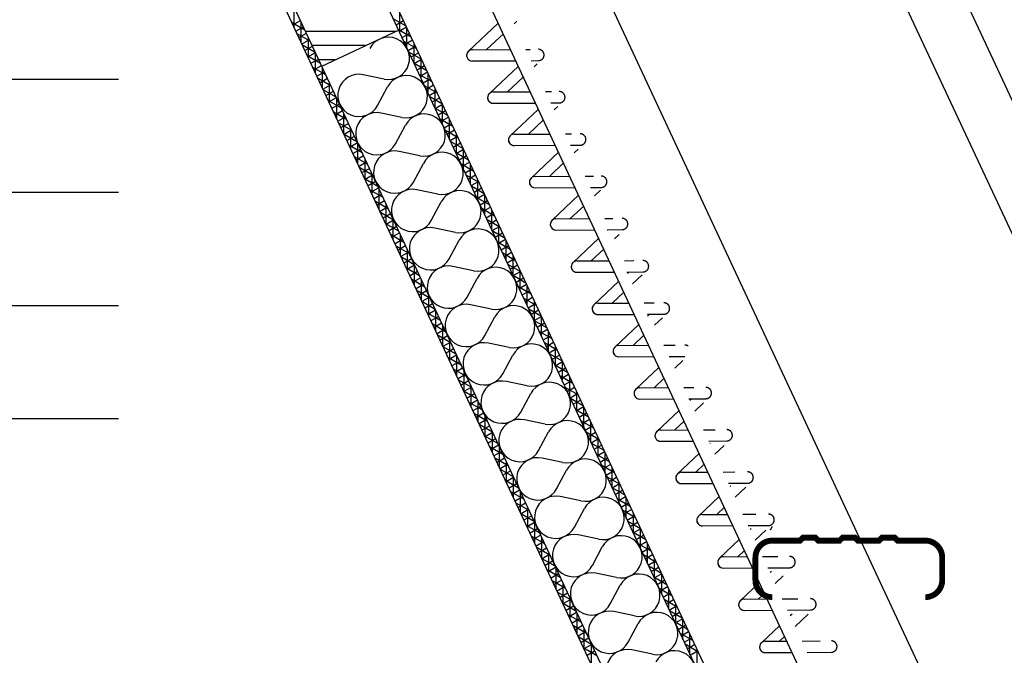
# Model space of a CAD drawing. Extents: x 18727 to 23829, y 22685 to 26010.
# Drawn here: x 21604 to 21940, y 25336 to 25554 of the extents above; entities that cross this region are included whole.
import ezdxf

# ---------------------------------------------------------------- set-up
doc = ezdxf.new("R2010")
doc.units = 0
doc.header["$LTSCALE"] = 100
doc.header["$MEASUREMENT"] = 0
doc.linetypes.add('HIDDEN', pattern=[0.375, 0.25, -0.125])
doc.layers.add('DIMS', color=7, linetype='CONTINUOUS')
doc.layers.add('LINES', color=7, linetype='CONTINUOUS')

msp = doc.modelspace()

# ---------------------------------------------------------------- linework, layer by layer
at = {"layer": 'DIMS'}
for p, q in [((21209.19, 25533.31), (21637.57, 25533.31)), ((21209.19, 25494.6), (21637.57, 25494.6)), ((21209.19, 25455.85), (21637.57, 25455.85)), ((21209.19, 25417.11), (21637.57, 25417.11))]:
    msp.add_line(p, q, dxfattribs=at)
at = {"layer": 'LINES'}
for p, q in [((21704.99, 25774.88), (22171.08, 24775.36)), ((21642.12, 25752.5), (22114.88, 24738.66)), ((22084.12, 24722.18), (21611.97, 25734.71)), ((21615.18, 25734.71), (22087.57, 24721.66)), ((21647.21, 25734.71), (22113.06, 24735.68)), ((22056.39, 24932.78), (21684.26, 25730.8)), ((22029.03, 25341.78), (21892.79, 25633.95)), ((21875.25, 25625.77), (22017.14, 25321.49)), ((21707.03, 25537.72), (21733.34, 25549.99)), ((21757.21, 25542.82), (21767.42, 25552.47)), ((21763.43, 25543.37), (21769.15, 25548.77)), ((21758.52, 25543.35), (21771.64, 25543.42)), ((21758.55, 25539.48), (21773.44, 25539.56)), ((21764.36, 25528.36), (21774.29, 25537.74)), ((21728.35, 25533.3), (21721.26, 25534.79)), ((21770.59, 25528.92), (21776.02, 25534.04)), ((21726.16, 25524.29), (21729.57, 25530.68)), ((21765.68, 25528.89), (21778.38, 25528.96)), ((21765.7, 25525.02), (21780.18, 25525.1)), ((21771.51, 25513.9), (21781.16, 25523.01)), ((21734.47, 25520.18), (21727.38, 25521.67)), ((21732.28, 25511.17), (21735.69, 25517.56)), ((21777.74, 25514.46), (21782.88, 25519.31)), ((21772.83, 25514.43), (21785.13, 25514.5)), ((21772.85, 25510.56), (21786.93, 25510.64)), ((21740.58, 25507.06), (21733.5, 25508.55)), ((21778.67, 25499.44), (21788.03, 25508.28)), ((21738.39, 25498.05), (21741.81, 25504.44)), ((21784.9, 25500), (21789.75, 25504.58)), ((21779.99, 25499.97), (21791.87, 25500.04)), ((21780.01, 25496.1), (21793.67, 25496.18)), ((21746.7, 25493.94), (21739.62, 25495.43)), ((21785.82, 25484.98), (21794.9, 25493.55)), ((21744.51, 25484.93), (21747.93, 25491.32)), ((21792.05, 25485.54), (21796.62, 25489.85)), ((21752.82, 25480.82), (21745.74, 25482.31)), ((21787.14, 25485.51), (21798.61, 25485.58)), ((21787.16, 25481.64), (21800.42, 25481.72)), ((21750.63, 25471.81), (21754.04, 25478.2)), ((21792.98, 25470.52), (21801.77, 25478.82)), ((21799.21, 25471.08), (21803.49, 25475.12)), ((21758.94, 25467.7), (21751.85, 25469.19)), ((21794.3, 25471.05), (21805.36, 25471.11)), ((21794.32, 25467.18), (21807.16, 25467.25)), ((21756.75, 25458.69), (21760.16, 25465.07)), ((21800.13, 25456.06), (21808.63, 25464.09)), ((21806.36, 25456.62), (21810.36, 25460.39)), ((21765.06, 25454.58), (21757.97, 25456.07)), ((21801.45, 25456.59), (21812.1, 25456.65)), ((21801.47, 25452.72), (21813.9, 25452.79)), ((21762.87, 25445.57), (21766.28, 25451.95)), ((21807.29, 25441.6), (21815.5, 25449.36)), ((21813.52, 25442.16), (21817.23, 25445.66)), ((21771.17, 25441.46), (21764.09, 25442.95)), ((21808.6, 25442.13), (21818.85, 25442.19)), ((21768.99, 25432.45), (21772.4, 25438.83)), ((21808.63, 25438.26), (21820.65, 25438.33)), ((21814.44, 25427.14), (21822.37, 25434.63)), ((21777.29, 25428.34), (21770.21, 25429.83)), ((21820.67, 25427.7), (21824.09, 25430.94)), ((21775.1, 25419.33), (21778.52, 25425.71)), ((21815.76, 25427.67), (21825.59, 25427.73)), ((21815.78, 25423.8), (21827.39, 25423.87)), ((21821.6, 25412.69), (21829.24, 25419.9)), ((21783.41, 25415.22), (21776.33, 25416.71)), ((21827.82, 25413.24), (21830.96, 25416.21)), ((21781.22, 25406.21), (21784.63, 25412.59)), ((21822.91, 25413.21), (21832.33, 25413.27)), ((21822.94, 25409.34), (21834.13, 25409.41)), ((21828.75, 25398.23), (21836.11, 25405.17)), ((21789.53, 25402.1), (21782.44, 25403.59)), ((21787.34, 25393.09), (21790.75, 25399.47)), ((21830.07, 25398.75), (21839.08, 25398.81)), ((21834.98, 25398.78), (21837.83, 25401.48)), ((21830.09, 25394.88), (21840.88, 25394.95)), ((21795.65, 25388.98), (21788.56, 25390.47)), ((21835.91, 25383.77), (21842.98, 25390.44)), ((21793.46, 25379.97), (21796.87, 25386.35)), ((21842.13, 25384.32), (21844.7, 25386.75)), ((21837.22, 25384.3), (21845.82, 25384.35)), ((21837.25, 25380.42), (21847.62, 25380.49)), ((21801.76, 25375.86), (21794.68, 25377.35)), ((21843.06, 25369.31), (21849.84, 25375.71)), ((21799.58, 25366.85), (21802.99, 25373.23)), ((21849.29, 25369.87), (21851.57, 25372.02)), ((21844.38, 25369.84), (21852.56, 25369.88)), ((21844.4, 25365.97), (21854.36, 25366.02)), ((21807.88, 25362.74), (21800.8, 25364.23)), ((21805.69, 25353.73), (21809.11, 25360.11)), ((21850.21, 25354.85), (21856.71, 25360.98)), ((21851.53, 25355.38), (21859.31, 25355.42)), ((21856.44, 25355.41), (21858.44, 25357.29)), ((21814, 25349.62), (21806.92, 25351.11)), ((21851.55, 25351.51), (21861.11, 25351.56)), ((21811.81, 25340.61), (21815.22, 25346.99)), ((21857.37, 25340.39), (21863.58, 25346.26)), ((21858.69, 25340.92), (21866.05, 25340.96)), ((21863.6, 25340.95), (21865.3, 25342.56)), ((21820.12, 25336.5), (21813.04, 25337.99)), ((21858.71, 25337.05), (21867.85, 25337.1))]:
    msp.add_line(p, q, dxfattribs=at)
at = {"layer": 'LINES', "linetype": 'CONTINUOUS'}
for p, q in [((21697.65, 25550.97), (21697.65, 25557.84)), ((21697.22, 25551.9), (21699.74, 25553.36)), ((21735.88, 25551.42), (21731.5, 25553.95)), ((21732.47, 25551.87), (21734.99, 25553.33)), ((21733.78, 25549.05), (21733.78, 25555.92)), ((21701.28, 25550.06), (21696.9, 25552.59)), ((21698.24, 25549.7), (21700.77, 25551.16)), ((21700.07, 25545.78), (21700.07, 25552.65)), ((21737.66, 25547.59), (21733.28, 25550.12)), ((21733.49, 25549.67), (21736.02, 25551.13)), ((21736.2, 25543.86), (21736.2, 25550.73)), ((21703.06, 25546.23), (21698.68, 25548.76)), ((21699.27, 25547.5), (21701.79, 25548.95)), ((21700.3, 25545.3), (21702.82, 25546.75)), ((21732.43, 25549.57), (21701.51, 25549.57)), ((21702.49, 25540.59), (21702.49, 25547.46)), ((21734.52, 25547.47), (21737.04, 25548.93)), ((21739.45, 25543.77), (21735.06, 25546.3)), ((21735.55, 25545.27), (21738.07, 25546.73)), ((21704.85, 25542.41), (21700.46, 25544.94)), ((21701.32, 25543.1), (21703.85, 25544.55)), ((21722.05, 25544.73), (21703.77, 25544.73)), ((21736.57, 25543.07), (21739.1, 25544.52)), ((21738.62, 25538.68), (21738.62, 25545.55)), ((21706.63, 25538.59), (21702.25, 25541.12)), ((21702.35, 25540.89), (21704.87, 25542.35)), ((21703.38, 25538.69), (21705.9, 25540.15)), ((21704.91, 25535.4), (21704.91, 25542.27)), ((21711.68, 25539.89), (21706.02, 25539.89)), ((21741.23, 25539.95), (21736.85, 25542.48)), ((21737.6, 25540.87), (21740.12, 25542.32)), ((21738.62, 25538.67), (21741.15, 25540.12)), ((21741.04, 25533.49), (21741.04, 25540.36)), ((21708.41, 25534.77), (21704.03, 25537.3)), ((21704.4, 25536.49), (21706.93, 25537.95)), ((21707.33, 25530.21), (21707.33, 25537.08)), ((21743.01, 25536.13), (21738.63, 25538.66)), ((21739.65, 25536.46), (21742.17, 25537.92)), ((21705.43, 25534.29), (21707.95, 25535.75)), ((21710.19, 25530.94), (21705.81, 25533.47)), ((21706.46, 25532.09), (21708.98, 25533.55)), ((21744.79, 25532.3), (21740.41, 25534.83)), ((21740.68, 25534.26), (21743.2, 25535.72)), ((21741.7, 25532.06), (21744.23, 25533.52)), ((21743.46, 25528.3), (21743.46, 25535.17)), ((21707.48, 25529.89), (21710.01, 25531.35)), ((21711.98, 25527.12), (21707.59, 25529.65)), ((21709.75, 25525.03), (21709.75, 25531.9)), ((21746.58, 25528.48), (21742.19, 25531.01)), ((21742.73, 25529.86), (21745.25, 25531.32)), ((21745.88, 25523.11), (21745.88, 25529.98)), ((21708.51, 25527.69), (21711.03, 25529.15)), ((21709.53, 25525.49), (21712.06, 25526.95)), ((21712.17, 25519.84), (21712.17, 25526.71)), ((21743.76, 25527.66), (21746.28, 25529.12)), ((21748.36, 25524.66), (21743.98, 25527.19)), ((21744.78, 25525.46), (21747.31, 25526.92)), ((21713.76, 25523.3), (21709.38, 25525.83)), ((21710.56, 25523.29), (21713.08, 25524.74)), ((21750.14, 25520.84), (21745.76, 25523.37)), ((21745.81, 25523.26), (21748.33, 25524.72)), ((21748.3, 25517.92), (21748.3, 25524.79)), ((21715.54, 25519.48), (21711.16, 25522.01)), ((21711.59, 25521.09), (21714.11, 25522.54)), ((21712.61, 25518.89), (21715.14, 25520.34)), ((21714.59, 25514.65), (21714.59, 25521.52)), ((21746.83, 25521.06), (21749.36, 25522.51)), ((21751.92, 25517.01), (21747.54, 25519.54)), ((21747.86, 25518.86), (21750.38, 25520.31)), ((21750.72, 25512.74), (21750.72, 25519.61)), ((21717.32, 25515.65), (21712.94, 25518.18)), ((21713.64, 25516.68), (21716.16, 25518.14)), ((21717.01, 25509.46), (21717.01, 25516.33)), ((21748.89, 25516.66), (21751.41, 25518.11)), ((21714.67, 25514.48), (21717.19, 25515.94)), ((21719.11, 25511.83), (21714.72, 25514.36)), ((21715.69, 25512.28), (21718.22, 25513.74)), ((21753.71, 25513.19), (21749.32, 25515.72)), ((21749.91, 25514.46), (21752.44, 25515.91)), ((21750.94, 25512.25), (21753.46, 25513.71)), ((21753.13, 25507.55), (21753.13, 25514.42)), ((21720.89, 25508.01), (21716.51, 25510.54)), ((21716.72, 25510.08), (21719.24, 25511.54)), ((21717.74, 25507.88), (21720.27, 25509.34)), ((21719.43, 25504.27), (21719.43, 25511.14)), ((21755.49, 25509.37), (21751.11, 25511.9)), ((21751.97, 25510.05), (21754.49, 25511.51)), ((21752.99, 25507.85), (21755.52, 25509.31)), ((21755.55, 25502.36), (21755.55, 25509.23)), ((21722.67, 25504.18), (21718.29, 25506.72)), ((21718.77, 25505.68), (21721.29, 25507.14)), ((21721.85, 25499.09), (21721.85, 25505.95)), ((21757.27, 25505.55), (21752.89, 25508.08)), ((21754.02, 25505.65), (21756.54, 25507.11)), ((21719.8, 25503.48), (21722.32, 25504.94)), ((21724.45, 25500.36), (21720.07, 25502.89)), ((21720.82, 25501.28), (21723.35, 25502.73)), ((21759.05, 25501.72), (21754.67, 25504.25)), ((21755.05, 25503.45), (21757.57, 25504.91)), ((21756.07, 25501.25), (21758.6, 25502.71)), ((21757.97, 25497.17), (21757.97, 25504.04)), ((21721.85, 25499.08), (21724.37, 25500.53)), ((21724.27, 25493.9), (21724.27, 25500.77)), ((21760.84, 25497.9), (21756.45, 25500.43)), ((21757.1, 25499.05), (21759.62, 25500.51)), ((21726.24, 25496.54), (21721.85, 25499.07)), ((21722.88, 25496.88), (21725.4, 25498.33)), ((21723.9, 25494.68), (21726.43, 25496.13)), ((21758.12, 25496.85), (21760.65, 25498.3)), ((21762.62, 25494.08), (21758.24, 25496.61)), ((21759.15, 25494.65), (21761.67, 25496.1)), ((21760.39, 25491.98), (21760.39, 25498.85)), ((21728.02, 25492.72), (21723.64, 25495.25)), ((21724.93, 25492.47), (21727.45, 25493.93)), ((21726.68, 25488.71), (21726.68, 25495.58)), ((21764.4, 25490.25), (21760.02, 25492.79)), ((21760.18, 25492.45), (21762.7, 25493.9)), ((21762.81, 25486.8), (21762.81, 25493.67)), ((21729.8, 25488.89), (21725.42, 25491.43)), ((21725.96, 25490.27), (21728.48, 25491.73)), ((21726.98, 25488.07), (21729.51, 25489.53)), ((21729.1, 25483.52), (21729.1, 25490.39)), ((21761.2, 25490.24), (21763.73, 25491.7)), ((21762.23, 25488.04), (21764.75, 25489.5)), ((21731.58, 25485.07), (21727.2, 25487.6)), ((21728.01, 25485.87), (21730.53, 25487.33)), ((21766.18, 25486.43), (21761.8, 25488.96)), ((21763.26, 25485.84), (21765.78, 25487.3)), ((21765.23, 25481.61), (21765.23, 25488.48)), ((21733.37, 25481.25), (21728.98, 25483.78)), ((21729.03, 25483.67), (21731.56, 25485.13)), ((21730.06, 25481.47), (21732.58, 25482.93)), ((21731.52, 25478.33), (21731.52, 25485.2)), ((21767.97, 25482.61), (21763.58, 25485.14)), ((21764.28, 25483.64), (21766.81, 25485.1)), ((21765.31, 25481.44), (21767.83, 25482.9)), ((21767.65, 25476.42), (21767.65, 25483.29)), ((21735.15, 25477.43), (21730.77, 25479.96)), ((21731.09, 25479.27), (21733.61, 25480.73)), ((21733.94, 25473.15), (21733.94, 25480.01)), ((21769.75, 25478.79), (21765.37, 25481.32)), ((21766.33, 25479.24), (21768.86, 25480.7)), ((21732.11, 25477.07), (21734.64, 25478.52)), ((21736.93, 25473.6), (21732.55, 25476.13)), ((21733.14, 25474.87), (21735.66, 25476.32)), ((21771.53, 25474.96), (21767.15, 25477.5)), ((21767.36, 25477.04), (21769.88, 25478.5)), ((21768.39, 25474.84), (21770.91, 25476.3)), ((21770.07, 25471.23), (21770.07, 25478.1)), ((21734.17, 25472.67), (21736.69, 25474.12)), ((21738.71, 25469.78), (21734.33, 25472.31)), ((21736.36, 25467.96), (21736.36, 25474.83)), ((21773.31, 25471.14), (21768.93, 25473.67)), ((21769.41, 25472.64), (21771.94, 25474.09)), ((21772.49, 25466.04), (21772.49, 25472.91)), ((21735.19, 25470.46), (21737.72, 25471.92)), ((21736.22, 25468.26), (21738.74, 25469.72)), ((21738.78, 25462.77), (21738.78, 25469.64)), ((21770.44, 25470.44), (21772.96, 25471.89)), ((21775.1, 25467.32), (21770.71, 25469.85)), ((21771.47, 25468.24), (21773.99, 25469.69)), ((21740.5, 25465.96), (21736.11, 25468.49)), ((21737.24, 25466.06), (21739.77, 25467.52)), ((21772.49, 25466.03), (21775.02, 25467.49)), ((21776.88, 25463.5), (21772.5, 25466.03)), ((21774.91, 25460.86), (21774.91, 25467.73)), ((21742.28, 25462.14), (21737.9, 25464.67)), ((21738.27, 25463.86), (21740.79, 25465.32)), ((21739.3, 25461.66), (21741.82, 25463.12)), ((21741.2, 25457.58), (21741.2, 25464.45)), ((21773.52, 25463.83), (21776.04, 25465.29)), ((21778.66, 25459.67), (21774.28, 25462.2)), ((21774.55, 25461.63), (21777.07, 25463.09)), ((21777.33, 25455.67), (21777.33, 25462.54)), ((21744.06, 25458.31), (21739.68, 25460.84)), ((21740.32, 25459.46), (21742.85, 25460.92)), ((21743.62, 25452.39), (21743.62, 25459.26)), ((21775.57, 25459.43), (21778.1, 25460.89)), ((21741.35, 25457.26), (21743.87, 25458.72)), ((21745.84, 25454.49), (21741.46, 25457.02)), ((21742.38, 25455.06), (21744.9, 25456.52)), ((21780.44, 25455.85), (21776.06, 25458.38)), ((21776.6, 25457.23), (21779.12, 25458.69)), ((21777.62, 25455.03), (21780.15, 25456.49)), ((21779.75, 25450.48), (21779.75, 25457.35)), ((21747.63, 25450.67), (21743.24, 25453.2)), ((21743.4, 25452.86), (21745.93, 25454.31)), ((21744.43, 25450.66), (21746.95, 25452.11)), ((21746.04, 25447.21), (21746.04, 25454.07)), ((21782.23, 25452.03), (21777.84, 25454.56)), ((21778.65, 25452.83), (21781.17, 25454.29)), ((21779.68, 25450.63), (21782.2, 25452.09)), ((21782.16, 25445.29), (21782.16, 25452.16)), ((21749.41, 25446.85), (21745.03, 25449.38)), ((21745.45, 25448.46), (21747.98, 25449.91)), ((21748.46, 25442.02), (21748.46, 25448.89)), ((21784.01, 25448.21), (21779.63, 25450.74)), ((21780.7, 25448.43), (21783.23, 25449.88)), ((21746.48, 25446.25), (21749.01, 25447.71)), ((21751.19, 25443.02), (21746.81, 25445.55)), ((21747.51, 25444.05), (21750.03, 25445.51)), ((21785.79, 25444.38), (21781.41, 25446.91)), ((21781.73, 25446.23), (21784.25, 25447.68)), ((21782.76, 25444.03), (21785.28, 25445.48)), ((21784.58, 25440.1), (21784.58, 25446.97)), ((21748.53, 25441.85), (21751.06, 25443.31)), ((21750.88, 25436.83), (21750.88, 25443.7)), ((21787.57, 25440.56), (21783.19, 25443.09)), ((21783.78, 25441.82), (21786.31, 25443.28)), ((21752.97, 25439.2), (21748.59, 25441.73)), ((21749.56, 25439.65), (21752.08, 25441.11)), ((21750.59, 25437.45), (21753.11, 25438.91)), ((21784.81, 25439.62), (21787.33, 25441.08)), ((21789.36, 25436.74), (21784.97, 25439.27)), ((21785.83, 25437.42), (21788.36, 25438.88)), ((21787, 25434.92), (21787, 25441.79)), ((21754.76, 25435.38), (21750.37, 25437.91)), ((21751.61, 25435.25), (21754.14, 25436.71)), ((21753.3, 25431.64), (21753.3, 25438.51)), ((21791.14, 25432.92), (21786.76, 25435.45)), ((21786.86, 25435.22), (21789.38, 25436.68)), ((21789.42, 25429.73), (21789.42, 25436.6)), ((21756.54, 25431.56), (21752.16, 25434.09)), ((21752.64, 25433.05), (21755.16, 25434.51)), ((21753.67, 25430.85), (21756.19, 25432.31)), ((21755.71, 25426.45), (21755.71, 25433.32)), ((21787.89, 25433.02), (21790.41, 25434.48)), ((21788.91, 25430.82), (21791.44, 25432.28)), ((21758.32, 25427.73), (21753.94, 25430.26)), ((21754.69, 25428.65), (21757.22, 25430.1)), ((21792.92, 25429.09), (21788.54, 25431.62)), ((21789.94, 25428.62), (21792.46, 25430.08)), ((21791.84, 25424.54), (21791.84, 25431.41)), ((21755.72, 25426.45), (21758.24, 25427.9)), ((21760.1, 25423.91), (21755.72, 25426.44)), ((21756.74, 25424.25), (21759.27, 25425.7)), ((21758.13, 25421.27), (21758.13, 25428.13)), ((21794.7, 25425.27), (21790.32, 25427.8)), ((21790.97, 25426.42), (21793.49, 25427.87)), ((21791.99, 25424.22), (21794.52, 25425.67)), ((21794.26, 25419.35), (21794.26, 25426.22)), ((21761.89, 25420.09), (21757.5, 25422.62)), ((21757.77, 25422.04), (21760.29, 25423.5)), ((21760.55, 25416.08), (21760.55, 25422.95)), ((21796.49, 25421.45), (21792.1, 25423.98)), ((21793.02, 25422.02), (21795.54, 25423.47)), ((21758.8, 25419.84), (21761.32, 25421.3)), ((21763.67, 25416.27), (21759.29, 25418.8)), ((21759.82, 25417.64), (21762.35, 25419.1)), ((21798.27, 25417.63), (21793.89, 25420.16)), ((21794.05, 25419.82), (21796.57, 25421.27)), ((21795.07, 25417.61), (21797.6, 25419.07)), ((21796.68, 25414.16), (21796.68, 25421.03)), ((21760.85, 25415.44), (21763.37, 25416.9)), ((21765.45, 25412.44), (21761.07, 25414.97)), ((21762.97, 25410.89), (21762.97, 25417.76)), ((21800.05, 25413.8), (21795.67, 25416.33)), ((21796.1, 25415.41), (21798.62, 25416.87)), ((21799.1, 25408.98), (21799.1, 25415.85)), ((21761.88, 25413.24), (21764.4, 25414.7)), ((21762.9, 25411.04), (21765.43, 25412.5)), ((21765.39, 25405.7), (21765.39, 25412.57)), ((21797.12, 25413.21), (21799.65, 25414.67)), ((21801.83, 25409.98), (21797.45, 25412.51)), ((21798.15, 25411.01), (21800.67, 25412.47)), ((21767.23, 25408.62), (21762.85, 25411.15)), ((21763.93, 25408.84), (21766.45, 25410.3)), ((21799.18, 25408.81), (21801.7, 25410.27)), ((21803.62, 25406.16), (21799.23, 25408.69)), ((21801.52, 25403.79), (21801.52, 25410.66)), ((21769.02, 25404.8), (21764.63, 25407.33)), ((21764.95, 25406.64), (21767.48, 25408.1)), ((21765.98, 25404.44), (21768.5, 25405.89)), ((21767.81, 25400.51), (21767.81, 25407.38)), ((21800.2, 25406.61), (21802.73, 25408.07)), ((21805.4, 25402.34), (21801.02, 25404.87)), ((21801.23, 25404.41), (21803.75, 25405.87)), ((21803.94, 25398.6), (21803.94, 25405.47)), ((21770.8, 25400.97), (21766.42, 25403.51)), ((21767.01, 25402.24), (21769.53, 25403.69)), ((21770.23, 25395.33), (21770.23, 25402.19)), ((21802.26, 25402.21), (21804.78, 25403.66)), ((21768.03, 25400.04), (21770.56, 25401.49)), ((21772.58, 25397.15), (21768.2, 25399.68)), ((21769.06, 25397.83), (21771.58, 25399.29)), ((21807.18, 25398.51), (21802.8, 25401.04)), ((21803.28, 25400.01), (21805.81, 25401.46)), ((21804.31, 25397.81), (21806.83, 25399.26)), ((21806.36, 25393.41), (21806.36, 25400.28)), ((21774.36, 25393.33), (21769.98, 25395.86)), ((21770.09, 25395.63), (21772.61, 25397.09)), ((21771.11, 25393.43), (21773.64, 25394.89)), ((21772.65, 25390.14), (21772.65, 25397.01)), ((21808.96, 25394.69), (21804.58, 25397.22)), ((21805.33, 25395.6), (21807.86, 25397.06)), ((21806.36, 25393.4), (21808.88, 25394.86)), ((21808.78, 25388.22), (21808.78, 25395.09)), ((21776.15, 25389.51), (21771.76, 25392.04)), ((21772.14, 25391.23), (21774.66, 25392.69)), ((21775.07, 25384.95), (21775.07, 25391.82)), ((21810.75, 25390.87), (21806.36, 25393.4)), ((21807.39, 25391.2), (21809.91, 25392.66)), ((21773.17, 25389.03), (21775.69, 25390.49)), ((21777.93, 25385.68), (21773.55, 25388.22)), ((21774.19, 25386.83), (21776.72, 25388.29)), ((21812.53, 25387.04), (21808.15, 25389.58)), ((21808.41, 25389), (21810.94, 25390.46)), ((21809.44, 25386.8), (21811.96, 25388.26)), ((21811.2, 25383.04), (21811.2, 25389.91)), ((21775.22, 25384.63), (21777.74, 25386.09)), ((21777.49, 25379.76), (21777.49, 25386.63)), ((21814.31, 25383.22), (21809.93, 25385.75)), ((21810.47, 25384.6), (21812.99, 25386.06)), ((21813.61, 25377.85), (21813.61, 25384.72)), ((21779.71, 25381.86), (21775.33, 25384.39)), ((21776.24, 25382.43), (21778.77, 25383.88)), ((21777.27, 25380.23), (21779.79, 25381.68)), ((21779.91, 25374.57), (21779.91, 25381.44)), ((21811.49, 25382.4), (21814.02, 25383.86)), ((21816.09, 25379.4), (21811.71, 25381.93)), ((21812.52, 25380.2), (21815.04, 25381.66)), ((21781.49, 25378.04), (21777.11, 25380.57)), ((21778.3, 25378.03), (21780.82, 25379.48)), ((21817.88, 25375.58), (21813.49, 25378.11)), ((21813.54, 25378), (21816.07, 25379.45)), ((21816.03, 25372.66), (21816.03, 25379.53)), ((21783.28, 25374.22), (21778.89, 25376.75)), ((21779.32, 25375.82), (21781.85, 25377.28)), ((21780.35, 25373.62), (21782.87, 25375.08)), ((21782.33, 25369.39), (21782.33, 25376.25)), ((21814.57, 25375.8), (21817.09, 25377.25)), ((21815.6, 25373.6), (21818.12, 25375.05)), ((21785.06, 25370.39), (21780.68, 25372.92)), ((21781.38, 25371.42), (21783.9, 25372.88)), ((21819.66, 25371.75), (21815.28, 25374.29)), ((21816.62, 25371.39), (21819.15, 25372.85)), ((21818.45, 25367.47), (21818.45, 25374.34)), ((21782.4, 25369.22), (21784.93, 25370.68)), ((21786.84, 25366.57), (21782.46, 25369.1)), ((21783.43, 25367.02), (21785.95, 25368.48)), ((21784.75, 25364.2), (21784.75, 25371.07)), ((21821.44, 25367.93), (21817.06, 25370.46)), ((21817.65, 25369.19), (21820.17, 25370.65)), ((21818.68, 25366.99), (21821.2, 25368.45)), ((21820.87, 25362.28), (21820.87, 25369.15)), ((21788.62, 25362.75), (21784.24, 25365.28)), ((21784.45, 25364.82), (21786.98, 25366.28)), ((21787.16, 25359.01), (21787.16, 25365.88)), ((21823.22, 25364.11), (21818.84, 25366.64)), ((21819.7, 25364.79), (21822.23, 25366.25)), ((21785.48, 25362.62), (21788, 25364.08)), ((21790.41, 25358.93), (21786.02, 25361.46)), ((21786.51, 25360.42), (21789.03, 25361.88)), ((21825.01, 25360.29), (21820.62, 25362.82)), ((21820.73, 25362.59), (21823.25, 25364.05)), ((21821.76, 25360.39), (21824.28, 25361.85)), ((21823.29, 25357.1), (21823.29, 25363.97)), ((21787.53, 25358.22), (21790.06, 25359.67)), ((21789.58, 25353.82), (21789.58, 25360.69)), ((21826.79, 25356.46), (21822.41, 25358.99)), ((21822.78, 25358.19), (21825.31, 25359.65)), ((21825.71, 25351.91), (21825.71, 25358.78)), ((21792.19, 25355.1), (21787.81, 25357.63)), ((21788.56, 25356.02), (21791.08, 25357.47)), ((21789.59, 25353.82), (21792.11, 25355.27)), ((21792, 25348.63), (21792, 25355.5)), ((21823.81, 25355.99), (21826.33, 25357.45)), ((21828.57, 25352.64), (21824.19, 25355.17)), ((21824.83, 25353.79), (21827.36, 25355.24)), ((21793.97, 25351.28), (21789.59, 25353.81)), ((21790.61, 25351.61), (21793.14, 25353.07)), ((21825.86, 25351.59), (21828.38, 25353.04)), ((21830.35, 25348.82), (21825.97, 25351.35)), ((21828.13, 25346.72), (21828.13, 25353.59)), ((21795.75, 25347.46), (21791.37, 25349.99)), ((21791.64, 25349.41), (21794.16, 25350.87)), ((21792.67, 25347.21), (21795.19, 25348.67)), ((21794.42, 25343.44), (21794.42, 25350.31)), ((21826.89, 25349.39), (21829.41, 25350.84)), ((21827.91, 25347.18), (21830.44, 25348.64)), ((21830.55, 25341.53), (21830.55, 25348.4)), ((21797.54, 25343.64), (21793.15, 25346.17)), ((21793.69, 25345.01), (21796.22, 25346.47)), ((21794.72, 25342.81), (21797.24, 25344.27)), ((21796.84, 25338.26), (21796.84, 25345.13)), ((21832.14, 25345), (21827.75, 25347.53)), ((21828.94, 25344.98), (21831.46, 25346.44)), ((21799.32, 25339.81), (21794.94, 25342.34)), ((21795.74, 25340.61), (21798.27, 25342.07)), ((21833.92, 25341.17), (21829.54, 25343.7)), ((21829.97, 25342.78), (21832.49, 25344.24)), ((21830.99, 25340.58), (21833.52, 25342.04)), ((21832.97, 25336.34), (21832.97, 25343.21)), ((21801.1, 25335.99), (21796.72, 25338.52)), ((21796.77, 25338.41), (21799.29, 25339.87)), ((21797.8, 25336.21), (21800.32, 25337.67)), ((21799.26, 25333.07), (21799.26, 25339.94)), ((21835.7, 25337.35), (21831.32, 25339.88)), ((21832.02, 25338.38), (21834.54, 25339.84)), ((21833.04, 25336.18), (21835.57, 25337.64)), ((21835.39, 25331.16), (21835.39, 25338.02))]:
    msp.add_line(p, q, dxfattribs=at)
at = {"layer": 'LINES', "linetype": 'HIDDEN'}
for p, q in [((21772.82, 25552.23), (21773.72, 25553.08)), ((21776.87, 25543.45), (21778.32, 25543.46)), ((21778.67, 25539.59), (21781.16, 25539.61)), ((21779.68, 25537.5), (21780.73, 25538.49)), ((21783.61, 25528.99), (21785.62, 25529)), ((21785.41, 25525.13), (21788.31, 25525.15)), ((21786.55, 25522.78), (21787.74, 25523.9)), ((21790.35, 25514.53), (21792.4, 25514.54)), ((21792.15, 25510.67), (21795.47, 25510.69)), ((21793.42, 25508.05), (21794.75, 25509.3)), ((21797.1, 25500.07), (21799.94, 25500.09)), ((21798.9, 25496.21), (21802.62, 25496.23)), ((21800.29, 25493.32), (21802.38, 25495.29)), ((21803.84, 25485.61), (21806.63, 25485.62)), ((21804.67, 25481.74), (21809.77, 25481.77)), ((21804.73, 25481.62), (21804.86, 25481.74)), ((21807.16, 25478.59), (21808.77, 25480.11)), ((21810.59, 25471.15), (21813.76, 25471.16)), ((21811.42, 25467.28), (21816.93, 25467.31)), ((21811.6, 25466.89), (21812.02, 25467.28)), ((21813.32, 25463.19), (21816.59, 25466.28)), ((21817.33, 25456.68), (21820.68, 25456.7)), ((21818.45, 25452.82), (21824.08, 25452.85)), ((21818.47, 25452.16), (21819.17, 25452.82)), ((21820.89, 25449.13), (21823.54, 25451.62)), ((21824.07, 25442.22), (21827.91, 25442.24)), ((21825.87, 25438.36), (21831.24, 25438.39)), ((21826.04, 25438.1), (21826.32, 25438.36)), ((21827.76, 25434.4), (21830.5, 25436.98)), ((21830.82, 25427.76), (21834.33, 25427.78)), ((21832.62, 25423.9), (21838.39, 25423.93)), ((21832.91, 25423.37), (21833.48, 25423.91)), ((21834.63, 25419.67), (21837.59, 25422.47)), ((21837.56, 25413.3), (21841.62, 25413.32)), ((21839.36, 25409.44), (21845.55, 25409.48)), ((21839.78, 25408.64), (21839.85, 25408.71)), ((21841.5, 25404.94), (21844.62, 25407.89)), ((21844.3, 25398.84), (21848.35, 25398.86)), ((21846.1, 25394.98), (21852.7, 25395.02)), ((21846.66, 25393.89), (21846.92, 25394.12)), ((21848.37, 25390.21), (21852.04, 25393.68)), ((21851.05, 25384.38), (21855.46, 25384.39)), ((21852.85, 25380.52), (21859.86, 25380.56)), ((21853.51, 25379.18), (21853.88, 25379.52)), ((21855.24, 25375.48), (21858.93, 25378.97)), ((21857.79, 25369.91), (21863, 25369.95)), ((21859.59, 25366.05), (21867.01, 25366.1)), ((21860.38, 25364.45), (21860.89, 25364.93)), ((21862.11, 25360.75), (21864.87, 25363.36)), ((21864.53, 25355.45), (21869.86, 25355.48)), ((21866.33, 25351.59), (21874.17, 25351.64)), ((21867.25, 25349.72), (21867.9, 25350.33)), ((21868.97, 25346.02), (21873.35, 25350.15)), ((21871.28, 25340.99), (21877.5, 25341.03)), ((21873.08, 25337.13), (21881.32, 25337.18))]:
    msp.add_line(p, q, dxfattribs=at)
at = {"layer": 'LINES', "const_width": 2}
msp.add_lwpolyline([(21913.4, 25356.02, 0.414214), (21919.21, 25361.83), (21919.21, 25369.57, 0.414214), (21913.4, 25375.38), (21903.96, 25375.38), (21903, 25376.35), (21898.64, 25376.35), (21897.67, 25375.38), (21890.42, 25375.38), (21889.45, 25376.35), (21885.09, 25376.35), (21884.13, 25375.38), (21876.87, 25375.38), (21875.9, 25376.35), (21871.55, 25376.35), (21870.58, 25375.38), (21861.14, 25375.38, 0.414214), (21855.34, 25369.57), (21855.34, 25361.83, 0.414214), (21861.14, 25356.02)], format="xyb", dxfattribs=at)
at = {"layer": 'LINES'}
for centre, radius, start, end in [((21729.84, 25540.38), 7.24, 258.1301, 151.8699), ((21758.53, 25541.41), 1.94, 90.3347, 270.4444), ((21758.53, 25541.41), 1.94, 133.3567, 270.335), ((21719.78, 25527.71), 7.24, 78.1301, 331.8699), ((21735.95, 25527.26), 7.24, 258.1301, 151.8699), ((21765.69, 25526.95), 1.94, 90.3347, 270.4444), ((21765.69, 25526.95), 1.94, 133.3567, 270.335), ((21725.89, 25514.59), 7.24, 78.1301, 331.8699), ((21742.07, 25514.14), 7.24, 258.1301, 151.8699), ((21772.84, 25512.49), 1.94, 90.3347, 270.4444), ((21772.84, 25512.49), 1.94, 133.3567, 270.335), ((21732.01, 25501.47), 7.24, 78.1301, 331.8699), ((21748.19, 25501.02), 7.24, 258.1301, 151.8699), ((21780, 25498.03), 1.94, 90.3347, 270.4444), ((21780, 25498.03), 1.94, 133.3567, 270.335), ((21738.13, 25488.34), 7.24, 78.1301, 331.8699), ((21754.31, 25487.9), 7.24, 258.1301, 151.8699), ((21744.25, 25475.22), 7.24, 78.1301, 331.8699), ((21787.15, 25483.57), 1.94, 90.3347, 270.4444), ((21787.15, 25483.57), 1.94, 133.3567, 270.335), ((21760.43, 25474.78), 7.24, 258.1301, 151.8699), ((21750.37, 25462.1), 7.24, 78.1301, 331.8699), ((21766.54, 25461.66), 7.24, 258.1301, 151.8699), ((21794.31, 25469.11), 1.94, 90.3347, 270.4444), ((21794.31, 25469.11), 1.94, 133.3567, 270.335), ((21756.48, 25448.98), 7.24, 78.1301, 331.8699), ((21772.66, 25448.54), 7.24, 258.1301, 151.8699), ((21801.46, 25454.66), 1.94, 90.3347, 270.4444), ((21801.46, 25454.66), 1.94, 133.3567, 270.335), ((21762.6, 25435.86), 7.24, 78.1301, 331.8699), ((21778.78, 25435.42), 7.24, 258.1301, 151.8699), ((21808.62, 25440.2), 1.94, 90.3347, 270.4444), ((21808.62, 25440.2), 1.94, 133.3567, 270.335), ((21768.72, 25422.74), 7.24, 78.1301, 331.8699), ((21784.9, 25422.3), 7.24, 258.1301, 151.8699), ((21815.77, 25425.74), 1.94, 90.3347, 270.4444), ((21815.77, 25425.74), 1.94, 133.3567, 270.335), ((21774.84, 25409.62), 7.24, 78.1301, 331.8699), ((21791.02, 25409.18), 7.24, 258.1301, 151.8699), ((21822.93, 25411.28), 1.94, 90.3347, 270.4444), ((21822.93, 25411.28), 1.94, 133.3567, 270.335), ((21780.96, 25396.5), 7.24, 78.1301, 331.8699), ((21797.14, 25396.06), 7.24, 258.1301, 151.8699), ((21830.08, 25396.82), 1.94, 90.3347, 270.4444), ((21830.08, 25396.82), 1.94, 133.3567, 270.335), ((21787.07, 25383.38), 7.24, 78.1301, 331.8699), ((21803.25, 25382.94), 7.24, 258.1301, 151.8699), ((21837.23, 25382.36), 1.94, 90.3347, 270.4444), ((21837.23, 25382.36), 1.94, 133.3567, 270.335), ((21793.19, 25370.26), 7.24, 78.1301, 331.8699), ((21809.37, 25369.82), 7.24, 258.1301, 151.8699), ((21844.39, 25367.9), 1.94, 90.3347, 270.4444), ((21844.39, 25367.9), 1.94, 133.3567, 270.335), ((21799.31, 25357.14), 7.24, 78.1301, 331.8699), ((21815.49, 25356.7), 7.24, 258.1301, 151.8699), ((21851.54, 25353.44), 1.94, 90.3347, 270.4444), ((21851.54, 25353.44), 1.94, 133.3567, 270.335), ((21805.43, 25344.02), 7.24, 78.1301, 331.8699), ((21821.61, 25343.58), 7.24, 258.1301, 151.8699), ((21858.7, 25338.98), 1.94, 90.3347, 270.4444), ((21811.55, 25330.9), 7.24, 78.1301, 331.8699), ((21827.73, 25330.46), 7.24, 258.1301, 151.8699), ((21858.7, 25338.98), 1.94, 133.3567, 270.335)]:
    msp.add_arc(centre, radius, start, end, dxfattribs=at)
at = {"layer": 'LINES', "linetype": 'HIDDEN'}
for centre, start, end in [((21781.14, 25541.54), 270.2256, 90.3352), ((21788.3, 25527.08), 270.2256, 90.3352), ((21795.45, 25512.62), 270.2256, 90.3352), ((21802.61, 25498.17), 270.2256, 90.3352), ((21809.76, 25483.71), 270.2256, 90.3352), ((21816.91, 25469.25), 270.2256, 90.3352), ((21824.07, 25454.79), 270.2256, 90.3352), ((21824.07, 25454.79), 313.2104, 90.335), ((21831.22, 25440.33), 55.2656, 90.335), ((21838.38, 25425.87), 270.2256, 90.3352), ((21838.38, 25425.87), 313.2104, 90.335), ((21845.53, 25411.41), 270.2256, 90.3352), ((21845.53, 25411.41), 313.2104, 90.335), ((21852.69, 25396.95), 270.2256, 90.3352), ((21852.69, 25396.95), 313.2104, 90.335), ((21859.84, 25382.49), 270.2256, 90.3352), ((21859.84, 25382.49), 313.2104, 90.335), ((21859.12, 25380.51), 313.2104, 352.2241), ((21867, 25368.03), 270.2256, 90.3352), ((21867, 25368.03), 313.2104, 90.335), ((21874.15, 25353.57), 270.2256, 90.3352), ((21874.15, 25353.57), 313.2104, 90.335), ((21881.31, 25339.11), 270.2256, 90.3352), ((21881.31, 25339.11), 313.2104, 90.335)]:
    msp.add_arc(centre, 1.94, start, end, dxfattribs=at)

doc.saveas('drawing.dxf')
